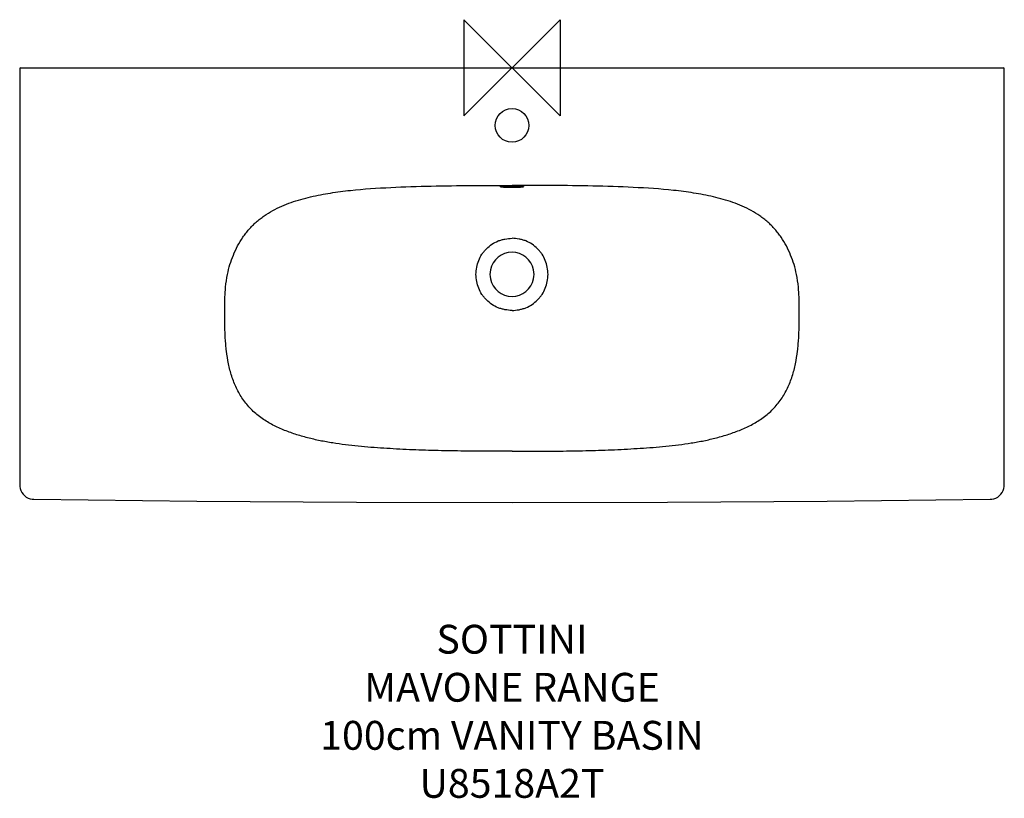
# Model space of a CAD drawing. Units: millimetres. Extents: x -512 to 512, y -760 to 50.
import ezdxf

# ---------------------------------------------------------------- set-up
doc = ezdxf.new("R2010")
doc.units = ezdxf.units.MM
doc.header["$LTSCALE"] = 54.820741
for name, color, linetype in [('DETAIL', 2, 'CONTINUOUS'), ('Origin', 6, 'CONTINUOUS'), ('Text', 7, 'CONTINUOUS')]:
    doc.layers.add(name, color=color, linetype=linetype)
doc.styles.add('Fastrack', font='simplex.shx')

# ---------------------------------------------------------------- blocks, each defined once
blk = doc.blocks.new('ZPO')
at = {"layer": 'Origin'}
blk.add_lwpolyline([(-50, 50), (-50, -50), (50, 50), (50, -50)], close=True, dxfattribs=at)

msp = doc.modelspace()

# ---------------------------------------------------------------- linework, layer by layer
at = {"layer": 'DETAIL'}
for p, q in [((-511.4, 0), (511.4, 0)), ((0, 0), (0, 0)), ((0, 0), (0, 0)), ((-512.4, -1), (-512.4, -434.1)), ((512.4, -434.1), (512.4, -1))]:
    msp.add_line(p, q, dxfattribs=at)
for points in [[(-512.4, -434.1), (-512.3, -435.8), (-511.9, -438), (-511.1, -440.1), (-510.1, -442), (-508.8, -443.8), (-507.2, -445.4), (-505.5, -446.7), (-503.5, -447.8), (-501.4, -448.5), (-499.3, -449), (-497.6, -449.1)], [(497.6, -449.1), (499.3, -449), (501.4, -448.5), (503.5, -447.8), (505.5, -446.7), (507.2, -445.4), (508.8, -443.8), (510.1, -442), (511.1, -440.1), (511.9, -438), (512.3, -435.8), (512.4, -434.1)], [(-497.6, -449.1), (-328.1, -450.9), (-162, -452), (0, -452.4)], [(0, -452.4), (162, -452), (328.1, -450.9), (497.6, -449.1)]]:
    msp.add_lwpolyline(points, dxfattribs=at)
msp.add_circle((0, -60), 17.5, dxfattribs=at)
for centre, radius, start, end in [((-511.4, -1), 1, 90, 179.9995), ((511.4, -1), 1, 0.0005, 90), ((0, -215), 23, 11.6978, 168.3022), ((-0.1, -215), 22.9, 168.2666, 191.7334), ((0.1, -215), 22.9, 348.2666, 11.7334), ((0, -215), 23, 191.6978, 348.3022)]:
    msp.add_arc(centre, radius, start, end, dxfattribs=at)
for points, knots in [([(-296.1, -215), (-295.4, -211.6), (-293.7, -204.7), (-290.2, -194.8), (-285.7, -185.3), (-281.1, -177.8), (-277, -172.1), (-273.7, -168.1), (-270.1, -164.2), (-266.3, -160.6), (-262.2, -157.2), (-256.6, -153.1), (-249.1, -148.5), (-239.6, -143.8), (-226.6, -138.8), (-213, -135), (-199.3, -132.1), (-185.5, -129.7), (-161.2, -126.6), (-126.2, -124.3), (-84.1, -123), (-42.1, -122.4), (-14, -122.4), (0, -122.4)], [0, 0, 0, 0, 0.03125, 0.062495, 0.093739, 0.124981, 0.140607, 0.156234, 0.171861, 0.187487, 0.203114, 0.218741, 0.249984, 0.281229, 0.312476, 0.374953, 0.406204, 0.437456, 0.499956, 0.624953, 0.749966, 0.874983, 1, 1, 1, 1]), ([(296.1, -215), (295.4, -211.6), (293.7, -204.7), (290.2, -194.8), (285.7, -185.3), (281.1, -177.8), (277, -172.1), (273.7, -168.1), (270.1, -164.2), (266.3, -160.6), (262.2, -157.2), (256.6, -153.1), (249.1, -148.5), (239.6, -143.8), (226.6, -138.8), (213, -135), (199.3, -132.1), (185.5, -129.7), (161.2, -126.6), (126.2, -124.3), (84.1, -123), (42.1, -122.4), (14, -122.4), (0, -122.4)], [0, 0, 0, 0, 0.03125, 0.062495, 0.093739, 0.124981, 0.140607, 0.156234, 0.171861, 0.187487, 0.203114, 0.218741, 0.249984, 0.281229, 0.312476, 0.374953, 0.406204, 0.437456, 0.499956, 0.624953, 0.749966, 0.874983, 1, 1, 1, 1]), ([(-12, -123.9), (-12, -123.8), (-11.9, -123.8), (-11.9, -123.7), (-11.8, -123.7), (-11.6, -123.7), (-11.4, -123.6), (-11.1, -123.5), (-10.6, -123.5), (-9.7, -123.4), (-8.4, -123.3), (-6.6, -123.2), (-4.5, -123.1), (-2.3, -123), (-0.8, -123), (0, -123)], [0, 0, 0, 0, 0.008244, 0.015075, 0.024036, 0.035198, 0.048581, 0.081984, 0.124047, 0.174423, 0.298216, 0.448763, 0.620365, 0.806473, 1, 1, 1, 1]), ([(0, -124.7), (-0.8, -124.7), (-2.3, -124.7), (-4.5, -124.6), (-6.6, -124.6), (-8.4, -124.5), (-9.7, -124.4), (-10.6, -124.3), (-11.1, -124.2), (-11.4, -124.1), (-11.6, -124.1), (-11.8, -124), (-11.9, -124), (-11.9, -124), (-12, -123.9), (-12, -123.9)], [0, 0, 0, 0, 0.193513, 0.37962, 0.551228, 0.701787, 0.825584, 0.875959, 0.918021, 0.951421, 0.964805, 0.975965, 0.984926, 0.991757, 1, 1, 1, 1]), ([(0, -123), (0.8, -123), (2.3, -123), (4.5, -123.1), (6.6, -123.2), (8.4, -123.3), (9.7, -123.4), (10.5, -123.5), (11.1, -123.5), (11.4, -123.6), (11.6, -123.7), (11.8, -123.7), (11.9, -123.7), (11.9, -123.8), (12, -123.8), (12, -123.9)], [0, 0, 0, 0, 0.193464, 0.379534, 0.551112, 0.701676, 0.825508, 0.875904, 0.917984, 0.9514, 0.964789, 0.975955, 0.98492, 0.991754, 1, 1, 1, 1]), ([(12, -123.9), (12, -123.9), (11.9, -124), (11.9, -124), (11.8, -124), (11.6, -124.1), (11.4, -124.1), (11.1, -124.2), (10.5, -124.3), (9.7, -124.4), (8.4, -124.5), (6.6, -124.6), (4.5, -124.6), (2.3, -124.7), (0.8, -124.7), (0, -124.7)], [0, 0, 0, 0, 0.008243, 0.015074, 0.024035, 0.035195, 0.048579, 0.081979, 0.124041, 0.174416, 0.298213, 0.448771, 0.62038, 0.806487, 1, 1, 1, 1]), ([(-37.5, -215), (-37.5, -212.5), (-37, -207.6), (-34.9, -200.5), (-32.1, -195), (-29.1, -191.1), (-25.8, -187.4), (-21.1, -183.5), (-15.6, -180.6), (-10.9, -179), (-6.2, -177.9), (-2.5, -177.5), (0, -177.5)], [0, 0, 0, 0, 0.125056, 0.249997, 0.374944, 0.437486, 0.500004, 0.624889, 0.749854, 0.812438, 0.875039, 1, 1, 1, 1]), ([(37.5, -215), (37.5, -212.5), (37, -207.6), (34.9, -200.5), (32.1, -195), (29.1, -191.1), (25.8, -187.4), (21.1, -183.5), (15.6, -180.6), (10.9, -179), (6.2, -177.9), (2.5, -177.5), (0, -177.5)], [0, 0, 0, 0, 0.125056, 0.249997, 0.374944, 0.437486, 0.500004, 0.624889, 0.749854, 0.812438, 0.875039, 1, 1, 1, 1]), ([(0, -399.1), (-8.9, -399.1), (-26.7, -399.1), (-53.4, -398.9), (-80.1, -398.4), (-102.4, -397.7), (-120.2, -396.8), (-133.5, -396), (-146.8, -395.1), (-160.1, -393.9), (-173.4, -392.4), (-186.6, -390.5), (-197.6, -388.6), (-206.3, -386.7), (-212.8, -385.1), (-219.2, -383.3), (-225.6, -381.4), (-231.9, -379.2), (-238.2, -376.8), (-244.3, -374.1), (-250.3, -371.1), (-256, -367.8), (-261.6, -364), (-266.8, -359.9), (-271.7, -355.3), (-276.2, -350.3), (-280.2, -345), (-283.7, -339.3), (-287.8, -331.4), (-291.1, -323.1), (-293.6, -314.6), (-295.6, -305.9), (-297, -297.1), (-297.9, -288.3), (-298.4, -281.6), (-298.7, -274.9), (-298.9, -269.4), (-298.9, -264.9), (-299, -261.6), (-299, -258.2), (-299, -254.9), (-299, -251.6), (-299, -247.1), (-298.9, -241.5), (-298.6, -234.9), (-297.9, -226), (-297, -219.4), (-296.1, -215)], [0, 0, 0, 0, 0.062513, 0.125026, 0.187538, 0.25005, 0.281306, 0.312562, 0.343818, 0.375073, 0.406329, 0.437584, 0.468839, 0.484467, 0.500096, 0.515724, 0.531352, 0.54698, 0.562607, 0.578235, 0.593862, 0.609489, 0.625115, 0.640739, 0.656362, 0.671983, 0.687603, 0.703221, 0.718839, 0.750055, 0.76567, 0.781286, 0.812513, 0.828131, 0.843751, 0.859373, 0.874995, 0.882807, 0.89062, 0.898433, 0.906246, 0.914059, 0.921873, 0.9375, 0.953127, 0.968755, 1, 1, 1, 1]), ([(0, -252.5), (-2.5, -252.5), (-6.2, -252.1), (-10.9, -251), (-15.6, -249.4), (-21.1, -246.5), (-25.8, -242.6), (-29.1, -238.9), (-32.1, -235), (-34.9, -229.5), (-37, -222.4), (-37.5, -217.5), (-37.5, -215)], [0, 0, 0, 0, 0.124961, 0.187562, 0.250146, 0.375111, 0.499996, 0.562514, 0.625056, 0.750003, 0.874944, 1, 1, 1, 1]), ([(0, -252.5), (2.5, -252.5), (6.2, -252.1), (10.9, -251), (15.6, -249.4), (21.1, -246.5), (25.8, -242.6), (29.1, -238.9), (32.1, -235), (34.9, -229.5), (37, -222.4), (37.5, -217.5), (37.5, -215)], [0, 0, 0, 0, 0.124961, 0.187562, 0.250146, 0.375111, 0.499996, 0.562514, 0.625056, 0.750003, 0.874944, 1, 1, 1, 1]), ([(0, -399.1), (8.9, -399.1), (26.7, -399.1), (53.4, -398.9), (80.1, -398.4), (102.4, -397.7), (120.2, -396.8), (133.5, -396), (146.8, -395.1), (160.1, -393.9), (173.4, -392.4), (186.6, -390.5), (197.6, -388.6), (206.3, -386.7), (212.8, -385.1), (219.2, -383.3), (225.6, -381.4), (231.9, -379.2), (238.2, -376.8), (244.3, -374.1), (250.3, -371.1), (256, -367.8), (261.6, -364), (266.8, -359.9), (271.7, -355.3), (276.2, -350.3), (280.2, -345), (283.7, -339.3), (287.8, -331.4), (291.1, -323.1), (293.6, -314.6), (295.6, -305.9), (297, -297.1), (297.9, -288.3), (298.4, -281.6), (298.7, -274.9), (298.9, -269.4), (298.9, -264.9), (299, -261.6), (299, -258.2), (299, -254.9), (299, -251.6), (299, -247.1), (298.9, -241.5), (298.6, -234.9), (297.9, -226), (297, -219.4), (296.1, -215)], [0, 0, 0, 0, 0.062513, 0.125026, 0.187538, 0.25005, 0.281306, 0.312562, 0.343818, 0.375073, 0.406329, 0.437584, 0.468839, 0.484467, 0.500096, 0.515724, 0.531352, 0.54698, 0.562607, 0.578235, 0.593862, 0.609489, 0.625115, 0.640739, 0.656362, 0.671983, 0.687603, 0.703221, 0.718839, 0.750055, 0.76567, 0.781286, 0.812513, 0.828131, 0.843751, 0.859373, 0.874995, 0.882807, 0.89062, 0.898433, 0.906246, 0.914059, 0.921873, 0.9375, 0.953127, 0.968755, 1, 1, 1, 1])]:
    msp.add_open_spline(points, degree=3, knots=knots, dxfattribs=at)

# ---------------------------------------------------------------- block references
at = {"layer": 'Origin'}
msp.add_blockref('ZPO', (0, 0), dxfattribs=at)

# ---------------------------------------------------------------- texts
at = {"layer": 'Text', "insert": (0, -579.7), "char_height": 30, "width": 2237.289, "attachment_point": 2, "style": 'Fastrack'}
msp.add_mtext('SOTTINI\\PMAVONE RANGE\\P100cm VANITY BASIN\\PU8518A2T', dxfattribs=at)

doc.saveas('drawing.dxf')
